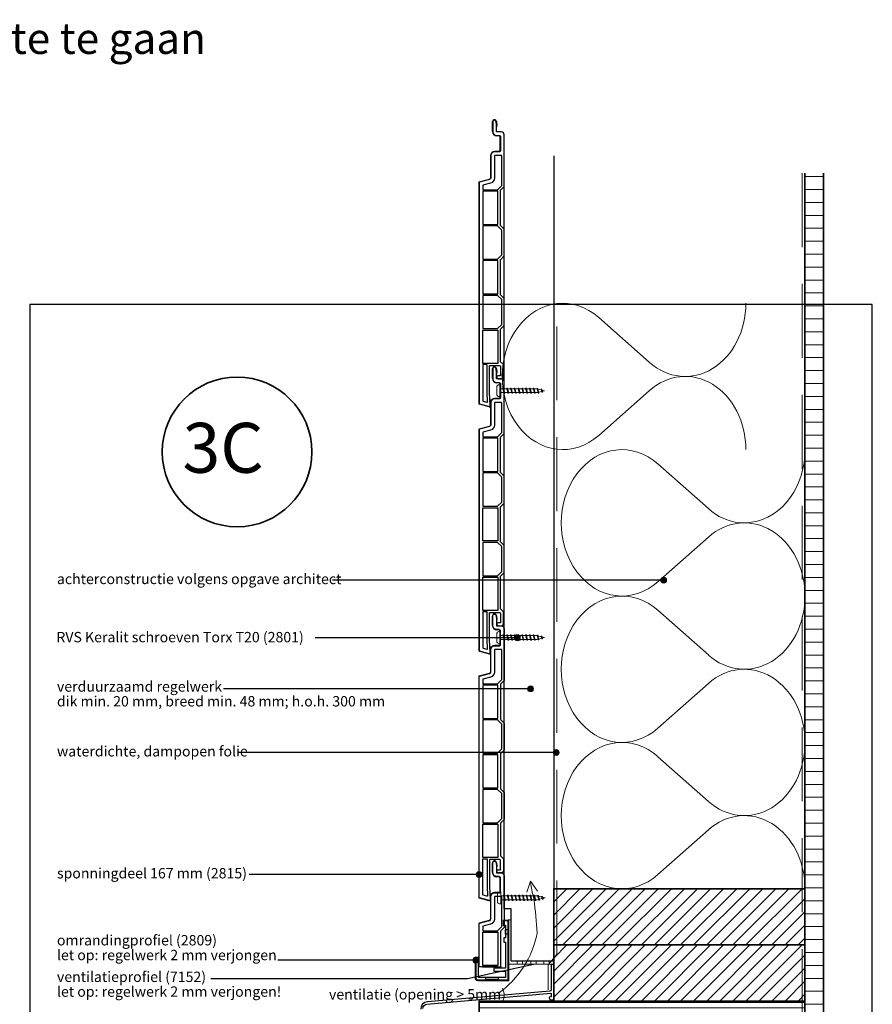
# Model space of a CAD drawing. Units: millimetres. Extents: x 17164 to 18954, y 5540 to 6599.
# Drawn here: x 18378 to 18954, y 5897 to 6564 of the extents above; entities that cross this region are included whole.
import ezdxf
from ezdxf.enums import TextEntityAlignment as Align

# ---------------------------------------------------------------- set-up
doc = ezdxf.new("R2010")
doc.units = ezdxf.units.MM
doc.header["$LTSCALE"] = 5
doc.header["$MEASUREMENT"] = 0
doc.linetypes.add('DASHED', pattern=[0.75, 0.5, -0.25])
for name, color, linetype, lineweight in [('A-LANGSHOUT', 7, 'Continuous', 5), ('Aanzichtlijnen', 7, 'Continuous', 25), ('Arcering overigen', 8, 'Continuous', 0), ('Attributes', 7, 'Continuous', 25), ('Doorsnede hout etc.', 7, 'Continuous', 35), ('Doorsnede kunststof', 7, 'Continuous', 25), ('Doorsnede Renolit', 7, 'Continuous', 5), ('Hulplijnen', 7, 'Continuous', 5), ('Tekst', 7, 'Continuous', 25)]:
    doc.layers.add(name, color=color, linetype=linetype, lineweight=lineweight)
doc.layers.add('Laag 1', color=7, linetype='Continuous')
doc.layers.add('Rood', color=1, linetype='Continuous')
doc.styles.add('Standaard', font='arial.ttf')
doc.styles.add('TECHNIC', font='te______.pfb')

# ---------------------------------------------------------------- blocks, each defined once
blk = doc.blocks.new('Detailnummer')
at = {"layer": 'Doorsnede hout etc.'}
blk.add_circle((0, 0), 63.28, dxfattribs=at)
at = {"layer": 'Tekst', "style": 'TECHNIC', "oblique": 25}
blk.add_attdef('NR', text='', height=42.19, dxfattribs=at).set_placement((-11.86, 3.47), align=Align.MIDDLE_CENTER)
blk = doc.blocks.new('A$C0F354E6E')
at = {"color": 252}
for p, q in [((13.69, 27.07), (3.31, 41.2)), ((20.31, 27.07), (30.69, 41.2))]:
    blk.add_line(p, q, dxfattribs=at)
for centre, start, end in [((17, 51.27), 323.6626, 216.3374), ((0, 17), 270, 36.3374), ((34, 17), 143.6626, 270)]:
    blk.add_arc(centre, 17, start, end, dxfattribs=at)
blk = doc.blocks.new('TRG-ISO')
at = {"yscale": 0.96618357487921}
blk.add_blockref('A$C0F354E6E', (0, 0), dxfattribs=at)
blk = doc.blocks.new('Kader Keralit Portrait')
blk.add_lwpolyline([(0, 277), (0, 0), (190, 0), (190, 277)], close=True)
at = {"layer": 'Tekst', "style": 'Standaard'}
for tag, p in [('BETREFT1', (25.32, 17.37)), ('BETREFT2', (25.32, 11.21))]:
    blk.add_attdef(tag, p, '', height=3.68, dxfattribs=at)
blk = doc.blocks.new('2801')
at = {"layer": 'Hulplijnen', "linetype": 'Continuous'}
for p, q in [((0, 1.31), (1.93, 1.31)), ((1.82, 1.75), (2.67, -1.75)), ((1.82, 1.75), (2.32, 1.75)), ((2.32, 1.75), (3.17, -1.75)), ((2.43, 1.31), (4.49, 1.31)), ((4.38, 1.75), (5.23, -1.75)), ((4.38, 1.75), (4.88, 1.75)), ((4.88, 1.75), (5.73, -1.75)), ((4.99, 1.31), (7.05, 1.31)), ((6.94, 1.75), (7.79, -1.75)), ((6.94, 1.75), (7.44, 1.75)), ((7.44, 1.75), (8.29, -1.75)), ((7.55, 1.31), (9.61, 1.31)), ((9.5, 1.75), (10.35, -1.75)), ((9.5, 1.75), (10, 1.75)), ((10, 1.75), (10.85, -1.75)), ((10.11, 1.31), (12.17, 1.31)), ((12.06, 1.75), (12.91, -1.75)), ((12.06, 1.75), (12.56, 1.75)), ((12.56, 1.75), (13.41, -1.75)), ((12.67, 1.31), (14.73, 1.31)), ((14.62, 1.75), (15.47, -1.75)), ((14.62, 1.75), (15.12, 1.75)), ((15.12, 1.75), (15.97, -1.75)), ((15.23, 1.31), (17.29, 1.31)), ((17.18, 1.75), (18.03, -1.75)), ((17.18, 1.75), (17.68, 1.75)), ((17.68, 1.75), (18.53, -1.75)), ((17.79, 1.31), (19.85, 1.31)), ((19.74, 1.75), (20.59, -1.75)), ((19.74, 1.75), (20.24, 1.75)), ((20.24, 1.75), (21.09, -1.75)), ((20.35, 1.31), (22.41, 1.31)), ((22.3, 1.75), (23.15, -1.75)), ((22.3, 1.75), (22.8, 1.75)), ((22.8, 1.75), (23.65, -1.75)), ((22.91, 1.31), (24.77, 1.31)), ((24.98, 1.25), (24.77, 1.31)), ((24.92, 1.51), (25.66, -1.57)), ((24.92, 1.51), (25.42, 1.51)), ((25.42, 1.51), (26.16, -1.57)), ((27.7, 0.57), (25.51, 1.12)), ((27.61, 0.96), (28.06, -0.88)), ((27.61, 0.96), (28.11, 0.96)), ((28.11, 0.96), (28.56, -0.88)), ((30, 0), (28.24, 0.44)), ((30, 0), (28.44, -0.39)), ((0, -1.31), (2.56, -1.31)), ((2.67, -1.75), (3.17, -1.75)), ((3.06, -1.31), (5.12, -1.31)), ((5.23, -1.75), (5.73, -1.75)), ((5.62, -1.31), (7.68, -1.31)), ((7.79, -1.75), (8.29, -1.75)), ((8.18, -1.31), (10.24, -1.31)), ((10.35, -1.75), (10.85, -1.75)), ((10.74, -1.31), (12.8, -1.31)), ((12.91, -1.75), (13.41, -1.75)), ((13.3, -1.31), (15.36, -1.31)), ((15.47, -1.75), (15.97, -1.75)), ((15.86, -1.31), (17.92, -1.31)), ((18.03, -1.75), (18.53, -1.75)), ((18.42, -1.31), (20.48, -1.31)), ((20.59, -1.75), (21.09, -1.75)), ((20.98, -1.31), (23.04, -1.31)), ((23.15, -1.75), (23.65, -1.75)), ((23.54, -1.31), (24.77, -1.31)), ((25.55, -1.11), (24.77, -1.31)), ((25.66, -1.57), (26.16, -1.57)), ((27.97, -0.51), (26.02, -0.99)), ((28.06, -0.88), (28.56, -0.88))]:
    blk.add_line(p, q, dxfattribs=at)
at = {"layer": 'Hulplijnen'}
blk.add_lwpolyline([(-0.83, -4), (0, -4), (0, 4), (-0.83, 4, 0.414214), (-2.33, 2.5), (-2.33, -2.5, 0.414214)], format="xyb", close=True, dxfattribs=at)
at = {"layer": 'Attributes', "style": 'Standaard', "flags": 1}
for tag, p in [('BESTELNUMMER', (0.21, 0.34)), ('OMSCHRIJVING', (0.21, -0.66))]:
    blk.add_attdef(tag, p, '', height=0.16, dxfattribs=at)
blk = doc.blocks.new('2809')
at = {"layer": 'Doorsnede kunststof'}
blk.add_lwpolyline([(20.16, -25), (21.93, -25), (21.93, -38.42, -0.380056), (20.45, -40), (0, -40), (0, 0), (2.92, 0), (2.92, -2.94), (1.77, -2.94), (1.77, -11.5), (2.82, -11.5), (2.82, -14.37), (1.77, -14.37), (1.77, -32.1), (9.64, -32.1), (9.64, -34.04), (1.77, -34.04), (1.77, -38.31), (20.16, -38.31)], format="xyb", close=True, dxfattribs=at)
for points in [[(0, -9.04), (1.77, -9.04), (1.77, -5.94), (0, -5.94)], [(6.76, -40), (15.11, -40), (15.11, -38.31), (6.76, -38.31)]]:
    blk.add_lwpolyline(points, close=True, dxfattribs=at)
at = {"layer": 'Doorsnede Renolit'}
blk.add_lwpolyline([(19.66, -27.38), (19.66, -24.5), (22.43, -24.5), (22.43, -38.42, -0.384293), (20.48, -40.5), (-0.5, -40.5), (-0.5, 0.5), (3.42, 0.5), (3.42, -3.44)], format="xyb", dxfattribs=at)
at = {"layer": 'Laag 1', "lineweight": 9}
for points in [[(1.77, -38.31), (1.77, -38.31), (20.16, -38.31), (20.16, -38.31)], [(20.45, -40), (20.45, -40), (0, -40), (0, -40)]]:
    blk.add_open_spline(points, degree=3, dxfattribs=at)
at = {"layer": 'Attributes', "style": 'Standaard', "flags": 1}
for tag, p in [('OMSCHRIJVING', (20.19, -26)), ('BESTELNUMMER', (20.19, -25.25)), ('MATERIAAL', (20.19, -26.75)), ('OPMERKING', (20.19, -29)), ('KLEUR', (20.19, -27.5)), ('BEVESTIGING', (20.19, -28.25))]:
    blk.add_attdef(tag, p, '', height=0.15, dxfattribs=at)

msp = doc.modelspace()

# ---------------------------------------------------------------- hatches: boundary and pattern name
at = {"layer": 'Arcering overigen'}
h = msp.add_hatch(dxfattribs=at)
h.set_pattern_fill('ANSI31', color=256, scale=70, angle=315, style=0)
h.set_pattern_definition([(0, (895, 0), (3e-15, 8.75), [])])
edge = h.paths.add_edge_path()
edge.add_line((18908.94, 6459.83), (18908.94, 5888.6))
edge.add_line((18908.94, 5888.6), (18921.44, 5888.6))
edge.add_line((18921.44, 5888.6), (18921.44, 6459.83))
h = msp.add_hatch(dxfattribs=at)
h.set_pattern_fill('ANSI31', color=256, scale=50, style=0)
h.set_pattern_definition([(45, (895, 11), (-4.4194174, 4.4194174), [])])
h.paths.add_polyline_path([(18738.94, 5937.6), (18908.94, 5937.6), (18908.94, 5975.6), (18738.94, 5975.6)])
h = msp.add_hatch(dxfattribs=at)
h.set_pattern_fill('ANSI31', color=256, scale=50, style=0)
h.set_pattern_definition([(45, (895, -27), (-4.4194174, 4.4194174), [])])
h.paths.add_polyline_path([(18738.94, 5899.6), (18908.94, 5899.6), (18908.94, 5937.6), (18738.94, 5937.6)])
h = msp.add_hatch(dxfattribs=at)
h.set_pattern_fill('ANSI31', color=256, scale=30, angle=315, style=0)
h.set_pattern_definition([(0, (895, 0), (1e-15, 3.75), [])])
h.paths.add_polyline_path([(18688.43, 5881.6), (18908.94, 5881.6), (18908.94, 5899.6), (18688.43, 5899.6)])
at = {"layer": 'Hulplijnen'}
h = msp.add_hatch(color=256, dxfattribs=at)
edge = h.paths.add_edge_path()
edge.add_arc((18813.35, 6184.42), 2, 0, 360)
h = msp.add_hatch(color=256, dxfattribs=at)
edge = h.paths.add_edge_path()
edge.add_arc((18714.29, 6145.49), 2, 0, 360)
h = msp.add_hatch(color=256, dxfattribs=at)
edge = h.paths.add_edge_path()
edge.add_arc((18723.28, 6110.83), 2, 0, 360)
h = msp.add_hatch(color=256, dxfattribs=at)
edge = h.paths.add_edge_path()
edge.add_arc((18740.63, 6067.83), 2, 0, 360)
h = msp.add_hatch(color=256, dxfattribs=at)
edge = h.paths.add_edge_path()
edge.add_arc((18688.43, 5985.31), 2, 0, 360)
h = msp.add_hatch(color=256, dxfattribs=at)
edge = h.paths.add_edge_path()
edge.add_arc((18686.18, 5927.34), 2, 0, 360)

# ---------------------------------------------------------------- linework, layer by layer
at = {"color": 7, "linetype": 'Continuous'}
for p, q in [((18697.53, 6488.06), (18697.53, 6494.65)), ((18701.93, 6485.06), (18700.53, 6485.06)), ((18702.73, 6475.26), (18702.73, 6484.26)), ((18696.13, 6471.46), (18696.13, 6456.52)), ((18701.93, 6474.46), (18699.13, 6474.46)), ((18688.75, 6453.88), (18695.54, 6455.75)), ((18688.23, 6453.2), (18688.23, 6304.14)), ((18697.53, 6320.9), (18697.53, 6327.49)), ((18701.93, 6317.9), (18700.53, 6317.9)), ((18702.73, 6308.1), (18702.73, 6317.1)), ((18695.33, 6301.65), (18688.75, 6303.46)), ((18695.99, 6306.65), (18696.22, 6302.36)), ((18696.13, 6304.3), (18696.13, 6289.37)), ((18701.93, 6307.3), (18699.13, 6307.3)), ((18688.23, 6286.05), (18688.23, 6136.98)), ((18688.75, 6286.72), (18695.54, 6288.6)), ((18697.53, 6153.79), (18697.53, 6160.38)), ((18701.93, 6150.79), (18700.53, 6150.79)), ((18702.73, 6140.99), (18702.73, 6149.99)), ((18695.33, 6134.49), (18688.75, 6136.31)), ((18695.99, 6139.49), (18696.22, 6135.2)), ((18696.13, 6137.19), (18696.13, 6122.26)), ((18701.93, 6140.19), (18699.13, 6140.19)), ((18688.23, 6118.94), (18688.23, 5969.88)), ((18688.75, 6119.62), (18695.54, 6121.49)), ((18697.53, 5986.67), (18697.53, 5993.26)), ((18701.93, 5983.67), (18700.53, 5983.67)), ((18702.73, 5973.87), (18702.73, 5982.87)), ((18696.13, 5970.07), (18696.13, 5955.13)), ((18701.93, 5973.07), (18699.13, 5973.07))]:
    msp.add_line(p, q, dxfattribs=at)
for p, q in [((18700.23, 6490.96), (18700.43, 6490.96)), ((18700.23, 6323.8), (18700.43, 6323.8)), ((18695.79, 6306.64), (18695.99, 6306.65)), ((18700.23, 6156.69), (18700.43, 6156.69)), ((18695.79, 6139.48), (18695.99, 6139.49)), ((18700.23, 5989.57), (18700.43, 5989.57)), ((18700.88, 5922.72), (18703.28, 5922.72))]:
    msp.add_line(p, q)
for points in [[(18702.93, 6424.46), (18702.93, 6448.26), (18705.43, 6450.76), (18705.43, 6485.76, 0.414214), (18703.43, 6487.76), (18700.53, 6487.76, -0.414214), (18700.23, 6488.06), (18700.23, 6490.41, 0.021781), (18700.16, 6492.15), (18699.95, 6494.65, 1), (18697.73, 6494.65), (18697.73, 6488.06, 0.414214), (18700.53, 6485.26), (18701.93, 6485.26, -0.414214), (18702.93, 6484.26), (18702.93, 6475.26, -0.414214), (18701.93, 6474.26), (18699.13, 6474.26, 0.414214), (18696.33, 6471.46), (18696.33, 6456.52, -0.339454), (18695.59, 6455.56), (18688.8, 6453.69, 0.339454), (18688.43, 6453.2), (18688.43, 6304.14, 0.339454), (18688.8, 6303.66), (18695.39, 6301.84, 0.511821), (18696.02, 6302.35), (18695.53, 6311.61), (18695.53, 6329.46, -0.414214), (18695.83, 6329.76), (18701.93, 6329.76, -0.414214), (18702.93, 6328.76), (18702.93, 6322.76), (18701.43, 6322.76, 0.414214), (18700.43, 6321.76, 0.414214), (18701.43, 6320.76), (18703.43, 6320.76, 0.414214), (18704.93, 6322.26), (18704.93, 6330.26), (18702.93, 6332.26), (18702.93, 6354.26), (18705.43, 6356.76), (18705.43, 6374.96), (18702.93, 6377.46), (18702.93, 6401.26), (18705.43, 6403.76), (18705.43, 6421.96)], [(18703.73, 6471.46, 0.414214), (18703.43, 6471.76), (18699.13, 6471.76, 0.414214), (18698.83, 6471.46), (18698.83, 6456.45, -0.33751), (18696.19, 6453.13), (18690.93, 6451.68), (18690.93, 6448.61), (18700.88, 6448.61), (18703.73, 6451.46)], [(18691.16, 6305.61), (18693.79, 6304.85, 0.509525), (18694.17, 6305.16), (18693.83, 6311.56), (18693.83, 6329.96, 0.414214), (18693.53, 6330.26), (18691.23, 6330.26, 0.414214), (18690.93, 6329.96), (18690.93, 6305.9, 0.339454)], [(18688.43, 6136.98, 0.339454), (18688.8, 6136.5), (18695.39, 6134.69, 0.511821), (18696.02, 6135.19), (18695.53, 6144.45), (18695.53, 6162.3, -0.414214), (18695.83, 6162.6), (18701.93, 6162.6, -0.414214), (18702.93, 6161.6), (18702.93, 6155.6), (18701.43, 6155.6, 0.414214), (18700.43, 6154.6, 0.414214), (18701.43, 6153.6), (18703.43, 6153.6, 0.414214), (18704.93, 6155.1), (18704.93, 6163.1), (18702.93, 6165.1), (18702.93, 6187.1), (18705.43, 6189.6), (18705.43, 6207.8), (18702.93, 6210.3), (18702.93, 6234.1), (18705.43, 6236.6), (18705.43, 6254.8), (18702.93, 6257.3), (18702.93, 6281.1), (18705.43, 6283.6), (18705.43, 6318.6, 0.414214), (18703.43, 6320.6), (18700.53, 6320.6, -0.414214), (18700.23, 6320.9), (18700.23, 6323.25, 0.021781), (18700.16, 6324.99), (18699.95, 6327.49, 1), (18697.73, 6327.49), (18697.73, 6320.9, 0.414214), (18700.53, 6318.1), (18701.93, 6318.1, -0.414214), (18702.93, 6317.1), (18702.93, 6308.1, -0.414214), (18701.93, 6307.1), (18699.13, 6307.1, 0.414214), (18696.33, 6304.3), (18696.33, 6289.37, -0.339454), (18695.59, 6288.4), (18688.8, 6286.53, 0.339454), (18688.43, 6286.05)], [(18690.93, 6284.52), (18690.93, 6281.45), (18700.88, 6281.45), (18703.73, 6284.3), (18703.73, 6304.3, 0.414214), (18703.43, 6304.6), (18699.13, 6304.6, 0.414214), (18698.83, 6304.3), (18698.83, 6289.3, -0.33751), (18696.19, 6285.97)], [(18693.83, 6162.8, 0.414214), (18693.53, 6163.1), (18691.23, 6163.1, 0.414214), (18690.93, 6162.8), (18690.93, 6138.75, 0.339454), (18691.16, 6138.46), (18693.79, 6137.7, 0.509525), (18694.17, 6138), (18693.83, 6144.4)], [(18700.16, 6157.88, -0.021781), (18700.23, 6156.14), (18700.23, 6153.79, 0.414214), (18700.53, 6153.49), (18703.43, 6153.49, -0.414214), (18705.43, 6151.49), (18705.43, 6116.49), (18702.93, 6113.99), (18702.93, 6090.19), (18705.43, 6087.69), (18705.43, 6069.49), (18702.93, 6066.99), (18702.93, 6043.19), (18705.43, 6040.69), (18705.43, 6022.49), (18702.93, 6019.99), (18702.93, 5997.99), (18704.93, 5995.99), (18704.93, 5987.99, -0.414214), (18703.43, 5986.49), (18701.43, 5986.49, -0.414214), (18700.43, 5987.49, -0.414214), (18701.43, 5988.49), (18702.93, 5988.49), (18702.93, 5994.49, 0.414214), (18701.93, 5995.49), (18695.83, 5995.49, 0.414214), (18695.53, 5995.19), (18695.53, 5977.34), (18696.02, 5968.09, -0.511821), (18695.39, 5967.58), (18688.8, 5969.39, -0.339454), (18688.43, 5969.88), (18688.43, 6118.94, -0.339454), (18688.8, 6119.42), (18695.59, 6121.29, 0.339454), (18696.33, 6122.26), (18696.33, 6137.19, -0.414214), (18699.13, 6139.99), (18701.93, 6139.99, 0.414214), (18702.93, 6140.99), (18702.93, 6149.99, 0.414214), (18701.93, 6150.99), (18700.53, 6150.99, -0.414214), (18697.73, 6153.79), (18697.73, 6160.38, -1), (18699.95, 6160.38)], [(18698.83, 6137.19), (18698.83, 6122.19, -0.33751), (18696.19, 6118.87), (18690.93, 6117.42), (18690.93, 6114.34), (18700.88, 6114.34), (18703.73, 6117.19), (18703.73, 6137.19, 0.414214), (18703.43, 6137.49), (18699.13, 6137.49, 0.414214)], [(18693.83, 5977.3), (18694.17, 5970.9, -0.509525), (18693.79, 5970.59), (18691.16, 5971.35, -0.339454), (18690.93, 5971.64), (18690.93, 5995.69, -0.414214), (18691.23, 5995.99), (18693.53, 5995.99, -0.414214), (18693.83, 5995.69)], [(18698.83, 5970.07), (18698.83, 5955.06, -0.33751), (18696.19, 5951.74), (18690.93, 5950.29), (18690.93, 5947.22), (18700.88, 5947.22), (18703.73, 5950.07), (18703.73, 5970.07, 0.414214), (18703.43, 5970.37), (18699.13, 5970.37, 0.414214)]]:
    msp.add_lwpolyline(points, format="xyb", close=True, dxfattribs=at)
for points in [[(18700.15, 6494.66), (18700.36, 6492.16)], [(18700.15, 6327.51), (18700.36, 6325.01)], [(18700.15, 6160.4), (18700.36, 6157.9)], [(18700.15, 5993.27), (18700.36, 5990.77)], [(18688.75, 5952.49), (18695.54, 5954.36)], [(18700.88, 5922.72), (18688.43, 5922.72)]]:
    msp.add_lwpolyline(points, dxfattribs=at)
for points in [[(18701.23, 6425.11), (18701.23, 6447.61), (18690.93, 6447.61), (18690.93, 6425.11)], [(18690.93, 6424.11), (18690.93, 6401.61), (18700.88, 6401.61), (18703.73, 6404.46), (18703.73, 6421.25), (18700.88, 6424.11)], [(18690.93, 6400.61), (18690.93, 6378.11), (18701.23, 6378.11), (18701.23, 6400.61)], [(18703.73, 6374.25), (18700.88, 6377.11), (18690.93, 6377.11), (18690.93, 6354.61), (18700.88, 6354.61), (18703.73, 6357.46)], [(18701.23, 6353.61), (18701.23, 6331.11), (18690.93, 6331.11), (18690.93, 6353.61)], [(18701.23, 6257.95), (18701.23, 6280.45), (18690.93, 6280.45), (18690.93, 6257.95)], [(18700.88, 6256.95), (18690.93, 6256.95), (18690.93, 6234.45), (18700.88, 6234.45), (18703.73, 6237.31), (18703.73, 6254.1)], [(18690.93, 6233.45), (18701.23, 6233.45), (18701.23, 6210.95), (18690.93, 6210.95)], [(18703.73, 6207.1), (18700.88, 6209.95), (18690.93, 6209.95), (18690.93, 6187.45), (18700.88, 6187.45), (18703.73, 6190.31)], [(18690.93, 6186.45), (18701.23, 6186.45), (18701.23, 6163.95), (18690.93, 6163.95)], [(18701.23, 6090.84), (18701.23, 6113.34), (18690.93, 6113.34), (18690.93, 6090.84)], [(18700.88, 6089.84), (18690.93, 6089.84), (18690.93, 6067.34), (18700.88, 6067.34), (18703.73, 6070.2), (18703.73, 6086.99)], [(18701.23, 6043.84), (18701.23, 6066.34), (18690.93, 6066.34), (18690.93, 6043.84)], [(18690.93, 6042.84), (18690.93, 6020.34), (18700.88, 6020.34), (18703.73, 6023.2), (18703.73, 6039.99), (18700.88, 6042.84)], [(18701.23, 5996.84), (18690.93, 5996.84), (18690.93, 6019.34), (18701.23, 6019.34)], [(18701.23, 5923.72), (18690.93, 5923.72), (18690.93, 5946.22), (18701.23, 5946.22)]]:
    msp.add_lwpolyline(points, close=True, dxfattribs=at)
for points in [[(18688.43, 5922.72), (18688.43, 5951.81, -0.339454), (18688.8, 5952.3), (18695.59, 5954.17, 0.339454), (18696.33, 5955.13), (18696.33, 5970.07, -0.414214), (18699.13, 5972.87), (18701.93, 5972.87, 0.414214), (18702.93, 5973.87), (18702.93, 5982.87, 0.414214), (18701.93, 5983.87), (18700.53, 5983.87, -0.414214), (18697.73, 5986.67), (18697.73, 5993.26, -1), (18699.95, 5993.26), (18700.16, 5990.76, -0.021781), (18700.23, 5989.02), (18700.23, 5986.67, 0.414214), (18700.53, 5986.37), (18703.43, 5986.37, -0.414214), (18705.43, 5984.37), (18705.43, 5949.37), (18702.93, 5946.87), (18702.93, 5923.07), (18703.28, 5922.72)], [(18695.79, 5972.37), (18695.99, 5972.38), (18696.22, 5968.1, -0.511821), (18695.33, 5967.39), (18688.74, 5969.2)], [(18688.75, 5952.49, 0.339454), (18688.23, 5951.81), (18688.23, 5922.72)]]:
    msp.add_lwpolyline(points, format="xyb", dxfattribs=at)
at = {"linetype": 'Continuous'}
for points in [[(18650.44, 5894.6, -0.388879), (18653.18, 5897.59), (18736.92, 5904.91, -0.440011), (18737.14, 5904.71), (18737.14, 5902.61, -0.388879), (18736.95, 5902.42), (18736.06, 5902.34, 0.493145), (18735.89, 5902.07), (18736.39, 5900.71, 0.339454), (18736.59, 5900.58), (18738.75, 5900.77, 0.388879), (18738.94, 5900.97), (18738.94, 5910.51), (18738.76, 5910.68), (18738.94, 5910.86), (18738.94, 5921.05, -0.198912), (18738.97, 5921.12), (18739.22, 5921.37, 0.414214), (18739.22, 5921.51), (18738.97, 5921.76, -0.198912), (18738.94, 5921.83), (18738.94, 5923.59, 0.414214), (18738.09, 5924.44), (18737.99, 5924.44, 0.414214), (18737.14, 5923.59), (18737.14, 5914.79), (18737.49, 5914.44), (18737.14, 5914.09), (18737.14, 5907.35, -0.388879), (18736.22, 5906.36)], [(18736.22, 5906.36), (18653.5, 5899.12, 0.388879), (18648.94, 5894.14)]]:
    msp.add_lwpolyline(points, format="xyb", dxfattribs=at)
at = {"color": 7, "linetype": 'Continuous'}
for centre, radius, start, end in [((18698.84, 6494.65), 1.31, 0, 180), ((18680.23, 6490.41), 20.2, 1.56023, 4.99104), ((18700.53, 6488.06), 3, 180, 270), ((18701.93, 6484.26), 0.8, 0, 90), ((18699.13, 6471.46), 3, 90, 180), ((18701.93, 6475.26), 0.8, 270, 0), ((18695.33, 6456.52), 0.8, 285, 0), ((18688.93, 6453.2), 0.7, 105, 180), ((18698.84, 6327.49), 1.31, 0, 180), ((18680.23, 6323.25), 20.2, 1.56023, 4.99104), ((18700.53, 6320.9), 3, 180, 270), ((18701.93, 6317.1), 0.8, 0, 90), ((18688.93, 6304.14), 0.7, 180, 255), ((18695.52, 6302.32), 0.7, 254.58271, 3), ((18699.13, 6304.3), 3, 90, 180), ((18701.93, 6308.1), 0.8, 270, 0), ((18695.33, 6289.37), 0.8, 285, 0), ((18688.93, 6286.05), 0.7, 105, 180), ((18698.84, 6160.38), 1.31, 0, 180), ((18680.23, 6156.14), 20.2, 1.56023, 4.99104), ((18700.53, 6153.79), 3, 180, 270), ((18701.93, 6149.99), 0.8, 0, 90), ((18688.93, 6136.98), 0.7, 180, 255), ((18699.13, 6137.19), 3, 90, 180), ((18701.93, 6140.99), 0.8, 270, 0), ((18695.52, 6135.17), 0.7, 254.58271, 3), ((18688.93, 6118.94), 0.7, 105, 180), ((18695.33, 6122.26), 0.8, 285, 0), ((18698.84, 5993.26), 1.31, 0, 180), ((18680.23, 5989.02), 20.2, 1.56023, 4.99104), ((18700.53, 5986.67), 3, 180, 270), ((18701.93, 5982.87), 0.8, 0, 90), ((18688.93, 5969.88), 0.7, 180, 255), ((18699.13, 5970.07), 3, 90, 180), ((18701.93, 5973.87), 0.8, 270, 0), ((18695.33, 5955.13), 0.8, 285, 0)]:
    msp.add_arc(centre, radius, start, end, dxfattribs=at)
at = {"layer": 'Aanzichtlijnen'}
for points in [[(18738.94, 6471.47), (18738.94, 5926.6), (18710.09, 5926.6), (18710.09, 5962.15), (18705.43, 5962.15), (18705.43, 6471.47)], [(18908.94, 6459.83), (18908.94, 5881.6)]]:
    msp.add_lwpolyline(points, dxfattribs=at)
at = {"layer": 'Arcering overigen', "linetype": 'DASHED', "ltscale": 20}
msp.add_line((18906.94, 6459.83), (18906.94, 5881.6), dxfattribs=at)
msp.add_lwpolyline([(18735.14, 5907.35), (18735.14, 5924.14), (18740.94, 5931.15), (18740.94, 6370.87)], dxfattribs=at)
at = {"layer": 'Doorsnede hout etc.'}
msp.add_lwpolyline([(18908.94, 6459.83), (18908.94, 5881.6), (18921.44, 5881.6), (18921.44, 6459.83)], dxfattribs=at)
for points in [[(18738.94, 5937.6), (18908.94, 5937.6), (18908.94, 5975.6), (18738.94, 5975.6)], [(18738.94, 5899.6), (18908.94, 5899.6), (18908.94, 5937.6), (18738.94, 5937.6)], [(18688.43, 5881.6), (18908.94, 5881.6), (18908.94, 5899.6), (18688.43, 5899.6)]]:
    msp.add_lwpolyline(points, close=True, dxfattribs=at)
at = {"layer": 'Doorsnede kunststof'}
msp.add_lwpolyline([(18690.73, 5922.72), (18701.21, 5922.72)], dxfattribs=at)
at = {"layer": 'Hulplijnen'}
msp.add_lwpolyline([(18701.44, 5904.81, 0.191708), (18727.69, 5945.56, 0.018919), (18725.46, 5968.66), (18725.03, 5971.27, -0.05245), (18723.14, 5980.86), (18727.86, 5974.04), (18723.14, 5980.86), (18720.7, 5973.39)], format="xyb", dxfattribs=at)
for centre in [(18813.35, 6184.42), (18714.29, 6145.49), (18723.28, 6110.83), (18740.63, 6067.83), (18688.43, 5985.31), (18686.18, 5927.34)]:
    msp.add_circle(centre, 2, dxfattribs=at)
at = {"layer": 'Rood', "lineweight": 9}
for points in [[(18738.94, 5924.61), (18708.11, 5924.61), (18708.11, 5954.61), (18710.09, 5954.61), (18710.09, 5926.6)], [(18710.09, 5926.6), (18738.94, 5926.6)], [(18714.21, 5926.6), (18717.8, 5926.6), (18717.8, 5924.61), (18714.21, 5924.61), (18714.21, 5926.6)], [(18723.52, 5926.6), (18727.1, 5926.6), (18727.1, 5924.61), (18723.52, 5924.61), (18723.52, 5926.6)], [(18732.26, 5926.6), (18735.85, 5926.6), (18735.85, 5924.61), (18732.26, 5924.61), (18732.26, 5926.6)]]:
    msp.add_lwpolyline(points, dxfattribs=at)
at = {"layer": 'Rood', "lineweight": 0}
for points in [[(18714.21, 5926.6), (18717.8, 5926.6), (18717.8, 5924.61), (18714.21, 5924.61), (18714.21, 5926.6)], [(18723.52, 5926.6), (18727.1, 5926.6), (18727.1, 5924.61), (18723.52, 5924.61), (18723.52, 5926.6)], [(18732.26, 5926.6), (18735.85, 5926.6), (18735.85, 5924.61), (18732.26, 5924.61), (18732.26, 5926.6)]]:
    msp.add_lwpolyline(points, dxfattribs=at)
at = {"layer": 'Tekst'}
for p, q in [((18813.35, 6184.42), (18589.28, 6184.42)), ((18714.29, 6145.49), (18577.46, 6145.49)), ((18723.28, 6110.83), (18515.54, 6110.83)), ((18740.63, 6067.83), (18525.85, 6067.83)), ((18688.43, 5985.31), (18532.8, 5985.31)), ((18686.18, 5927.34), (18552.36, 5927.34))]:
    msp.add_line(p, q, dxfattribs=at)
msp.add_lwpolyline([(18506.86, 5914.88), (18680.53, 5914.88), (18725.31, 5924.61)], dxfattribs=at)

# ---------------------------------------------------------------- block references
at = {"xscale": 3, "yscale": 3, "zscale": 3}
msp.add_blockref('Kader Keralit Portrait', (18384.48, 5539.87), dxfattribs=at)
for p in [(18702.73, 6312.6), (18702.73, 6145.6), (18703.13, 5969.48)]:
    msp.add_blockref('2801', p)
at = {"xscale": -1}
msp.add_blockref('2809', (18708.11, 5953.93), dxfattribs=at)
at = {"layer": 'A-LANGSHOUT', "xscale": 0.8000000000001818, "yscale": 0.8000000000001818, "zscale": 0.8000000000001818}
msp.add_blockref('Detailnummer', (18524.71, 6271.2), dxfattribs=at).add_auto_attribs({'NR': '3C'})
at = {"layer": 'Arcering overigen', "xscale": 2.913110534733049, "yscale": 2.5, "zscale": 2.913110534733049, "rotation": 89.99997822124158}
for p in [(18868.94, 6272.74), (18908.94, 6173.69), (18908.94, 6074.64), (18908.94, 5975.6)]:
    msp.add_blockref('TRG-ISO', p, dxfattribs=at)

# ---------------------------------------------------------------- texts
at = {"layer": 'Tekst', "style": 'Standaard'}
msp.add_text('Klik op het profiel met "Ctrl" ingedrukt om naar de website te gaan', height=21, dxfattribs=at).set_placement((18059.48, 6540.46), align=Align.CENTER)
for s, p in [('achterconstructie volgens opgave architect', (18402.84, 6181.75)), ('RVS Keralit schroeven Torx T20 (2801)', (18402.44, 6142.39)), ('verduurzaamd regelwerk', (18402.84, 6108.98)), ('dik min. 20 mm, breed min. 48 mm; h.o.h. 300 mm', (18402.84, 6098.98)), ('waterdichte, dampopen folie', (18402.84, 6065.15)), ('sponningdeel 167 mm (2815)', (18402.84, 5982.64)), ('omrandingprofiel (2809)', (18402.84, 5937.3)), ('let op: regelwerk 2 mm verjongen', (18402.84, 5927.3)), ('ventilatieprofiel (7152)', (18402.84, 5912.56)), ('let op: regelwerk 2 mm verjongen!', (18402.84, 5902.56)), ('ventilatie (opening > 5mm)', (18586.88, 5900.7))]:
    msp.add_text(s, height=7, dxfattribs=at).set_placement(p)

doc.saveas('drawing.dxf')
